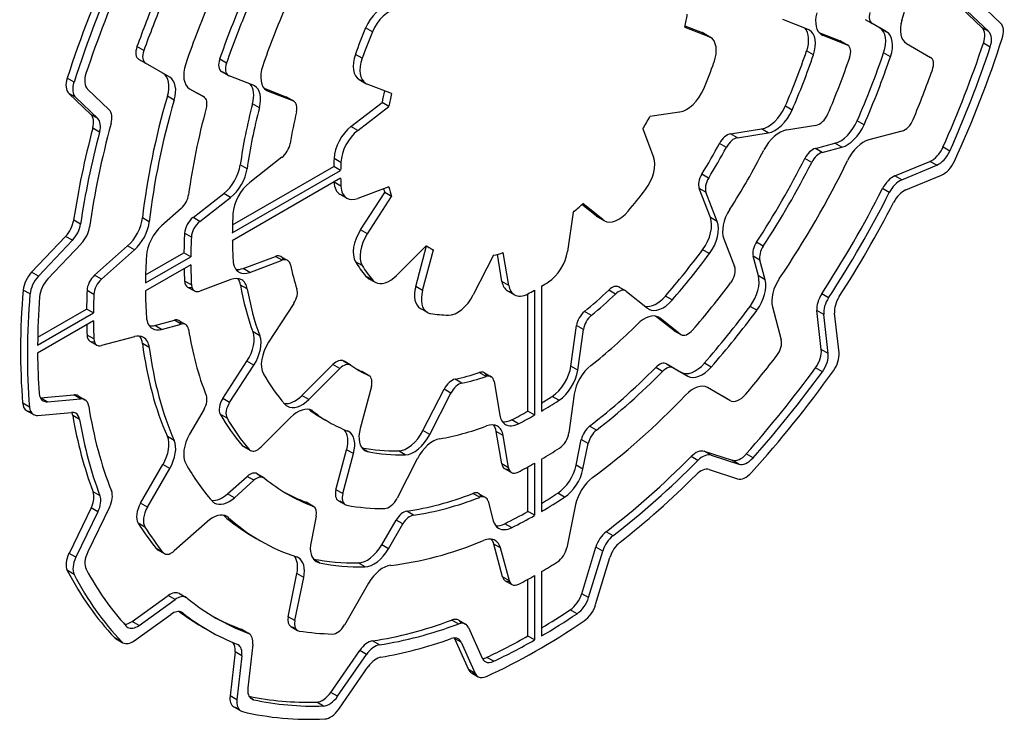
# Model space of a CAD drawing. Extents: x -549 to 3993, y -978 to 2299.
# Drawn here: x 3515 to 3525, y 829 to 836 of the extents above; entities that cross this region are included whole.
import ezdxf

# ---------------------------------------------------------------- set-up
doc = ezdxf.new("R2010")
doc.units = 0
doc.header["$MEASUREMENT"] = 0
doc.layers.add('View001', color=7, linetype='Continuous')

msp = doc.modelspace()

# ---------------------------------------------------------------- linework, layer by layer
at = {"layer": 'View001'}
for p, q in [((3525.227, 835.883), (3525, 836.099)), ((3525.298, 835.842), (3525.071, 836.058)), ((3525.421, 835.928), (3525.191, 836.148)), ((3523.422, 835.864), (3523.159, 835.967)), ((3524.087, 835.925), (3524.016, 835.966)), ((3524.165, 835.88), (3524.016, 835.966)), ((3518.897, 835.839), (3518.826, 835.88)), ((3522.14, 835.89), (3522.391, 835.791)), ((3522.142, 835.902), (3522.321, 835.832)), ((3524.236, 835.839), (3524.087, 835.925)), ((3524.236, 835.839), (3524.165, 835.88)), ((3524.165, 835.88), (3524.236, 835.839)), ((3524.236, 835.839), (3524.165, 835.88)), ((3525.298, 835.842), (3525.227, 835.883)), ((3522.391, 835.791), (3522.321, 835.832)), ((3522.334, 835.826), (3522.405, 835.785)), ((3523.534, 835.833), (3523.755, 835.746)), ((3523.575, 835.804), (3523.549, 835.819)), ((3523.575, 835.804), (3523.826, 835.705)), ((3516.523, 835.645), (3516.452, 835.686)), ((3523.826, 835.705), (3523.755, 835.746)), ((3523.762, 835.743), (3523.832, 835.702)), ((3524.442, 835.72), (3524.692, 835.575)), ((3525.312, 835.682), (3525.242, 835.723)), ((3516.542, 835.513), (3516.471, 835.554)), ((3517.382, 835.515), (3517.311, 835.556)), ((3518.79, 835.565), (3518.72, 835.606)), ((3523.476, 835.601), (3523.406, 835.642)), ((3524.276, 835.581), (3524.205, 835.622)), ((3516.792, 835.368), (3516.542, 835.513)), ((3515.798, 835.318), (3515.727, 835.359)), ((3516.792, 835.368), (3516.792, 835.368)), ((3517.331, 835.427), (3517.402, 835.386)), ((3517.396, 835.39), (3517.338, 835.424)), ((3517.659, 835.285), (3517.409, 835.383)), ((3518.759, 835.344), (3518.829, 835.303)), ((3515.937, 835.246), (3516.163, 835.03)), ((3516.998, 835.249), (3517.077, 835.204)), ((3516.999, 835.249), (3517.148, 835.163)), ((3517.772, 835.254), (3518.005, 835.162)), ((3517.813, 835.225), (3517.786, 835.24)), ((3518.817, 835.312), (3518.772, 835.338)), ((3519.095, 835.198), (3518.843, 835.297)), ((3515.743, 835.201), (3515.973, 834.981)), ((3515.814, 835.16), (3515.743, 835.201)), ((3515.814, 835.16), (3516.044, 834.941)), ((3516.839, 835.13), (3516.768, 835.171)), ((3517.148, 835.163), (3517.077, 835.204)), ((3517.077, 835.204), (3517.148, 835.163)), ((3517.813, 835.225), (3518.076, 835.122)), ((3518.076, 835.122), (3518.005, 835.162)), ((3518.012, 835.159), (3518.082, 835.118)), ((3517.723, 835.052), (3517.652, 835.093)), ((3518.674, 834.855), (3518.997, 835.107)), ((3518.744, 834.814), (3519.068, 835.066)), ((3519.068, 835.066), (3518.997, 835.107)), ((3523.255, 835.027), (3523.185, 835.068)), ((3516.044, 834.941), (3515.973, 834.981)), ((3522.087, 835.007), (3521.779, 834.959)), ((3516.064, 834.799), (3515.993, 834.84)), ((3518.744, 834.814), (3518.674, 834.855)), ((3521.705, 834.831), (3521.817, 834.539)), ((3522.616, 834.781), (3522.936, 834.831)), ((3523.006, 834.79), (3522.936, 834.831)), ((3523.502, 834.868), (3523.197, 834.82)), ((3524.002, 834.875), (3523.931, 834.916)), ((3522.687, 834.74), (3522.616, 834.781)), ((3522.687, 834.74), (3523.006, 834.79)), ((3524.395, 834.809), (3524.053, 834.717)), ((3522.572, 834.64), (3522.501, 834.681)), ((3523.497, 834.628), (3523.7, 834.683)), ((3523.567, 834.587), (3523.497, 834.628)), ((3523.567, 834.587), (3523.771, 834.642)), ((3523.771, 834.642), (3523.7, 834.683)), ((3524.893, 834.601), (3524.822, 834.642)), ((3517.957, 834.537), (3517.624, 834.276)), ((3518.569, 834.484), (3518.499, 834.525)), ((3523.458, 834.484), (3523.387, 834.525)), ((3517.444, 833.835), (3518.496, 834.442)), ((3517.595, 834.417), (3517.525, 834.458)), ((3518.567, 834.401), (3518.496, 834.442)), ((3524.322, 834.343), (3524.686, 834.494)), ((3524.393, 834.302), (3524.757, 834.454)), ((3524.757, 834.454), (3524.686, 834.494)), ((3517.442, 833.752), (3518.567, 834.401)), ((3518.567, 834.32), (3517.442, 833.67)), ((3522.388, 834.321), (3522.318, 834.362)), ((3524.393, 834.302), (3524.322, 834.343)), ((3524.436, 834.197), (3524.806, 834.35)), ((3518.569, 834.237), (3518.499, 834.278)), ((3519.068, 834.231), (3518.744, 834.11)), ((3517.034, 833.911), (3517.353, 834.16)), ((3517.104, 833.87), (3517.423, 834.119)), ((3517.423, 834.119), (3517.353, 834.16)), ((3518.56, 834.153), (3518.631, 834.113)), ((3518.773, 833.782), (3519.025, 834.17)), ((3518.844, 833.741), (3519.095, 834.13)), ((3519.095, 834.13), (3519.025, 834.17)), ((3522.407, 833.91), (3522.289, 834.213)), ((3522.36, 834.173), (3522.289, 834.213)), ((3522.477, 833.869), (3522.36, 834.173)), ((3524.264, 834.17), (3524.193, 834.211)), ((3521.221, 833.927), (3521.072, 834.046)), ((3521.292, 833.886), (3521.081, 834.055)), ((3516.91, 834.004), (3516.707, 833.824)), ((3517.104, 833.87), (3517.034, 833.911)), ((3520.98, 833.965), (3520.923, 833.558)), ((3521.292, 833.886), (3521.221, 833.927)), ((3521.234, 833.919), (3521.305, 833.878)), ((3522.477, 833.869), (3522.407, 833.91)), ((3515.866, 833.843), (3515.795, 833.884)), ((3516.58, 833.866), (3516.509, 833.907)), ((3515.71, 833.715), (3515.357, 833.342)), ((3515.781, 833.674), (3515.71, 833.715)), ((3517.017, 833.706), (3516.946, 833.747)), ((3518.844, 833.741), (3518.773, 833.782)), ((3515.781, 833.674), (3515.428, 833.301)), ((3515.875, 833.64), (3515.527, 833.273)), ((3516.012, 833.311), (3516.354, 833.615)), ((3516.425, 833.574), (3516.354, 833.615)), ((3519.456, 833.618), (3519.147, 833.31)), ((3519.347, 833.195), (3519.459, 833.615)), ((3519.455, 833.617), (3519.492, 833.596)), ((3522.546, 833.69), (3522.658, 833.401)), ((3522.956, 833.614), (3522.885, 833.655)), ((3516.083, 833.27), (3516.425, 833.574)), ((3516.541, 833.231), (3517.011, 833.503)), ((3516.542, 833.314), (3516.94, 833.544)), ((3517.011, 833.503), (3516.94, 833.544)), ((3517.554, 833.382), (3517.889, 833.507)), ((3517.96, 833.467), (3517.889, 833.507)), ((3517.946, 833.506), (3518.017, 833.465)), ((3519.417, 833.154), (3519.53, 833.575)), ((3520.155, 833.519), (3519.944, 833.107)), ((3520.242, 833.247), (3520.195, 833.529)), ((3520.313, 833.206), (3520.256, 833.546)), ((3522.397, 833.536), (3522.326, 833.576)), ((3522.905, 833.305), (3522.85, 833.508)), ((3522.921, 833.467), (3522.85, 833.508)), ((3517.011, 833.421), (3516.541, 833.15)), ((3517.624, 833.341), (3517.96, 833.467)), ((3518.792, 833.412), (3518.721, 833.452)), ((3522.975, 833.264), (3522.921, 833.467)), ((3515.428, 833.301), (3515.357, 833.342)), ((3516.083, 833.27), (3516.012, 833.311)), ((3517.624, 833.341), (3517.554, 833.382)), ((3518.897, 833.262), (3518.826, 833.303)), ((3522.975, 833.264), (3522.905, 833.305)), ((3517.018, 833.21), (3516.947, 833.251)), ((3517.426, 833.267), (3517.105, 833.147)), ((3517.597, 833.169), (3517.527, 833.209)), ((3518.854, 833.279), (3518.925, 833.239)), ((3519.417, 833.154), (3519.347, 833.195)), ((3520.313, 833.206), (3520.242, 833.247)), ((3520.652, 833.197), (3520.652, 831.899)), ((3515.341, 833.117), (3515.27, 833.157)), ((3516.004, 833.112), (3515.933, 833.153)), ((3516.978, 833.189), (3517.049, 833.148)), ((3520.301, 833.15), (3520.372, 833.109)), ((3520.511, 831.899), (3520.511, 833.118)), ((3520.582, 831.858), (3520.582, 833.156)), ((3521.421, 833.116), (3521.35, 833.157)), ((3521.458, 833.189), (3521.529, 833.148)), ((3521.522, 833.152), (3521.464, 833.185)), ((3521.535, 833.144), (3521.754, 832.969)), ((3522.01, 833.054), (3521.939, 833.094)), ((3523.633, 833.078), (3523.563, 833.118)), ((3518.08, 833.019), (3517.818, 832.615)), ((3522.889, 832.947), (3522.818, 832.988)), ((3515.42, 832.584), (3516, 832.919)), ((3515.421, 832.667), (3515.929, 832.96)), ((3516, 832.919), (3515.929, 832.96)), ((3519.396, 832.966), (3519.467, 832.926)), ((3519.439, 832.949), (3519.431, 832.954)), ((3521.17, 832.894), (3521.099, 832.935)), ((3522.023, 832.739), (3521.838, 832.886)), ((3523.051, 832.982), (3523.143, 832.64)), ((3523.558, 832.539), (3523.513, 832.944)), ((3523.583, 832.903), (3523.513, 832.944)), ((3523.629, 832.498), (3523.583, 832.903)), ((3523.742, 832.505), (3523.696, 832.917)), ((3516, 832.837), (3515.42, 832.503)), ((3516.636, 832.79), (3516.84, 832.844)), ((3516.707, 832.749), (3516.636, 832.79)), ((3516.707, 832.749), (3516.91, 832.804)), ((3516.91, 832.804), (3516.84, 832.844)), ((3516.887, 832.84), (3516.958, 832.799)), ((3520.958, 832.367), (3521.017, 832.789)), ((3521.088, 832.748), (3521.017, 832.789)), ((3521.884, 832.865), (3521.858, 832.88)), ((3522.093, 832.698), (3521.884, 832.865)), ((3516.004, 832.649), (3515.933, 832.69)), ((3517.727, 832.683), (3517.657, 832.724)), ((3521.029, 832.326), (3521.088, 832.748)), ((3522.093, 832.698), (3522.023, 832.739)), ((3522.029, 832.735), (3522.099, 832.694)), ((3515.964, 832.627), (3516.035, 832.586)), ((3516.425, 832.673), (3516.083, 832.582)), ((3516.58, 832.56), (3516.509, 832.601)), ((3523.629, 832.498), (3523.558, 832.539)), ((3517.344, 832.031), (3517.593, 832.417)), ((3517.414, 831.99), (3517.664, 832.376)), ((3517.664, 832.376), (3517.593, 832.417)), ((3518.165, 832.062), (3518.487, 832.383)), ((3518.558, 832.342), (3518.487, 832.383)), ((3518.598, 832.419), (3518.669, 832.378)), ((3518.665, 832.38), (3518.602, 832.417)), ((3521.951, 832.39), (3522.1, 832.304)), ((3522.022, 832.349), (3521.951, 832.39)), ((3522.022, 832.349), (3521.951, 832.39)), ((3522.414, 832.357), (3522.344, 832.398)), ((3518.236, 832.022), (3518.558, 832.342)), ((3518.857, 832.271), (3518.786, 832.312)), ((3518.79, 832.309), (3518.861, 832.269)), ((3520.077, 832.26), (3520.006, 832.3)), ((3520.06, 832.298), (3520.13, 832.257)), ((3521.029, 832.326), (3520.958, 832.367)), ((3521.91, 832.312), (3521.839, 832.353)), ((3522.022, 832.349), (3522.171, 832.263)), ((3522.171, 832.263), (3522.1, 832.304)), ((3523.569, 832.309), (3523.498, 832.35)), ((3519.825, 832.19), (3519.755, 832.231)), ((3520.16, 832.209), (3520.219, 831.857)), ((3515.451, 832.038), (3515.796, 832.068)), ((3515.867, 832.027), (3515.796, 832.068)), ((3518.886, 832.154), (3518.769, 831.718)), ((3519.421, 831.697), (3519.642, 832.128)), ((3519.492, 831.656), (3519.712, 832.087)), ((3519.712, 832.087), (3519.642, 832.128)), ((3520.993, 832.076), (3520.937, 831.673)), ((3522.609, 832.01), (3522.377, 832.144)), ((3522.539, 832.051), (3522.377, 832.144)), ((3515.336, 831.941), (3515.265, 831.982)), ((3515.521, 831.997), (3515.451, 832.038)), ((3515.521, 831.997), (3515.867, 832.027)), ((3515.841, 832.059), (3515.911, 832.018)), ((3517.414, 831.99), (3517.344, 832.031)), ((3518.236, 832.022), (3518.165, 832.062)), ((3520.834, 832.012), (3520.763, 832.053)), ((3522.609, 832.01), (3522.539, 832.051)), ((3522.609, 832.01), (3522.539, 832.051)), ((3515.306, 831.905), (3515.376, 831.864)), ((3515.421, 831.855), (3515.772, 831.886)), ((3517.148, 831.919), (3516.999, 831.661)), ((3517.388, 831.827), (3517.317, 831.867)), ((3518.281, 831.897), (3518.258, 831.911)), ((3520.582, 831.858), (3520.511, 831.899)), ((3515.856, 831.813), (3515.785, 831.854)), ((3518.047, 831.833), (3517.741, 831.527)), ((3518.376, 831.826), (3518.447, 831.786)), ((3520.414, 831.768), (3520.343, 831.809)), ((3519.492, 831.656), (3519.421, 831.697)), ((3520.239, 831.352), (3520.183, 831.687)), ((3520.254, 831.646), (3520.183, 831.687)), ((3521.222, 831.702), (3521.151, 831.743)), ((3516.839, 831.595), (3516.768, 831.636)), ((3520.31, 831.311), (3520.254, 831.646)), ((3521.012, 831.338), (3521.066, 831.605)), ((3521.137, 831.564), (3521.066, 831.605)), ((3521.083, 831.297), (3521.137, 831.564)), ((3517.616, 831.502), (3517.545, 831.543)), ((3517.559, 831.532), (3517.629, 831.491)), ((3518.518, 831.083), (3518.629, 831.499)), ((3518.589, 831.042), (3518.7, 831.459)), ((3518.7, 831.459), (3518.629, 831.499)), ((3518.851, 831.478), (3518.792, 831.512)), ((3519.237, 831.446), (3519.166, 831.487)), ((3522.343, 831.482), (3522.632, 831.389)), ((3522.413, 831.442), (3522.343, 831.482)), ((3522.85, 831.414), (3522.779, 831.455)), ((3519.363, 831.405), (3519.153, 830.994)), ((3520.31, 831.311), (3520.239, 831.352)), ((3520.582, 830.817), (3520.582, 831.36)), ((3520.652, 831.401), (3520.652, 830.858)), ((3522.277, 831.387), (3522.206, 831.428)), ((3522.413, 831.442), (3522.702, 831.348)), ((3522.702, 831.348), (3522.632, 831.389)), ((3516.489, 830.942), (3516.722, 831.344)), ((3516.56, 830.901), (3516.792, 831.303)), ((3516.792, 831.303), (3516.722, 831.344)), ((3520.269, 831.303), (3520.34, 831.262)), ((3520.511, 830.858), (3520.511, 831.321)), ((3521.083, 831.297), (3521.012, 831.338)), ((3522.394, 831.292), (3522.688, 831.197)), ((3517.393, 831.041), (3517.596, 831.221)), ((3517.463, 831), (3517.667, 831.181)), ((3517.667, 831.181), (3517.596, 831.221)), ((3517.699, 831.249), (3517.769, 831.208)), ((3517.762, 831.212), (3517.705, 831.244)), ((3516.068, 831.021), (3515.997, 831.062)), ((3518.589, 831.042), (3518.518, 831.083)), ((3520.892, 831.006), (3520.821, 831.047)), ((3517.463, 831), (3517.393, 831.041)), ((3518.278, 830.913), (3518.208, 830.954)), ((3518.215, 830.951), (3518.286, 830.91)), ((3518.543, 830.969), (3518.614, 830.928)), ((3518.6, 830.939), (3518.56, 830.963)), ((3520.012, 831.004), (3519.941, 831.044)), ((3519.999, 831.043), (3520.07, 831.003)), ((3520.097, 830.964), (3520.152, 830.76)), ((3515.976, 830.894), (3515.746, 830.422)), ((3516.046, 830.853), (3515.817, 830.381)), ((3516.166, 830.9), (3515.94, 830.436)), ((3516.046, 830.853), (3515.976, 830.894)), ((3516.56, 830.901), (3516.489, 830.942)), ((3519.325, 830.82), (3519.254, 830.86)), ((3520.582, 830.817), (3520.511, 830.858)), ((3521.007, 830.928), (3520.915, 830.48)), ((3517.181, 830.75), (3516.839, 830.447)), ((3517.404, 830.793), (3517.367, 830.814)), ((3518.313, 830.807), (3518.259, 830.541)), ((3518.993, 830.51), (3519.142, 830.767)), ((3519.212, 830.727), (3519.142, 830.767)), ((3516.535, 830.695), (3516.464, 830.736)), ((3519.063, 830.469), (3519.212, 830.727)), ((3520.342, 830.689), (3520.272, 830.73)), ((3521.395, 830.605), (3521.324, 830.646)), ((3517.664, 830.592), (3517.735, 830.551)), ((3516.722, 830.432), (3516.652, 830.473)), ((3516.666, 830.46), (3516.737, 830.419)), ((3519.063, 830.469), (3518.993, 830.51)), ((3520.248, 830.177), (3520.157, 830.519)), ((3520.227, 830.478), (3520.157, 830.519)), ((3520.319, 830.136), (3520.227, 830.478)), ((3521.07, 830.003), (3521.217, 830.487)), ((3521.141, 829.963), (3521.288, 830.446)), ((3521.288, 830.446), (3521.217, 830.487)), ((3515.817, 830.381), (3515.746, 830.422)), ((3518.346, 830.324), (3518.288, 830.357)), ((3521.214, 829.889), (3521.363, 830.38)), ((3515.8, 830.202), (3515.729, 830.243)), ((3518.82, 830.282), (3518.749, 830.322)), ((3520.652, 830.233), (3520.652, 829.563)), ((3518.021, 829.764), (3518.113, 830.213)), ((3518.092, 829.724), (3518.183, 830.172)), ((3518.183, 830.172), (3518.113, 830.213)), ((3520.319, 830.136), (3520.248, 830.177)), ((3520.276, 830.138), (3520.346, 830.097)), ((3520.511, 829.563), (3520.511, 830.153)), ((3520.582, 829.523), (3520.582, 830.192)), ((3518.857, 830.111), (3518.607, 829.677)), ((3516.402, 829.714), (3516.776, 829.983)), ((3516.473, 829.674), (3516.847, 829.942)), ((3516.847, 829.942), (3516.776, 829.983)), ((3516.893, 830.004), (3516.964, 829.963)), ((3516.954, 829.968), (3516.902, 829.998)), ((3521.141, 829.963), (3521.07, 830.003)), ((3521.022, 829.795), (3520.951, 829.836)), ((3516.423, 829.514), (3516.802, 829.787)), ((3516.928, 829.803), (3516.911, 829.812)), ((3518.092, 829.724), (3518.021, 829.764)), ((3519.789, 829.688), (3519.718, 829.729)), ((3519.793, 829.727), (3519.864, 829.686)), ((3516.473, 829.674), (3516.402, 829.714)), ((3517.126, 829.661), (3517.197, 829.62)), ((3517.604, 829.593), (3517.533, 829.634)), ((3517.543, 829.63), (3517.614, 829.589)), ((3518.048, 829.662), (3518.119, 829.621)), ((3518.105, 829.634), (3518.066, 829.656)), ((3519.895, 829.651), (3520.038, 829.333)), ((3516.29, 829.505), (3516.22, 829.546)), ((3516.235, 829.534), (3516.306, 829.493)), ((3518.97, 829.472), (3518.899, 829.513)), ((3519.748, 829.539), (3519.894, 829.216)), ((3519.819, 829.498), (3519.748, 829.539)), ((3520.582, 829.523), (3520.511, 829.563)), ((3517.654, 829.474), (3517.603, 829.024)), ((3518.464, 828.978), (3518.765, 829.413)), ((3518.835, 829.372), (3518.765, 829.413)), ((3519.819, 829.498), (3519.965, 829.175)), ((3517.47, 829.399), (3517.418, 828.941)), ((3517.541, 829.358), (3517.47, 829.399)), ((3517.541, 829.358), (3517.489, 828.901)), ((3518.535, 828.937), (3518.835, 829.372)), ((3520.157, 829.301), (3520.086, 829.341)), ((3518.548, 828.802), (3518.853, 829.245)), ((3519.965, 829.175), (3519.894, 829.216)), ((3519.925, 829.181), (3519.996, 829.14)), ((3517.489, 828.901), (3517.418, 828.941)), ((3517.663, 828.901), (3517.627, 828.922)), ((3518.535, 828.937), (3518.464, 828.978)), ((3517.458, 828.826), (3517.529, 828.786)), ((3517.514, 828.798), (3517.476, 828.819)), ((3518.389, 828.836), (3518.318, 828.877))]:
    msp.add_line(p, q, dxfattribs=at)
for centre, major_axis, start_param, end_param in [((3520.617, 835.544), (-2.883, -4.993), 1.97132, 2.21705), ((3520.546, 835.585), (-3.75, -6.495), 4.88039, 5.06718), ((3520.617, 835.544), (-3.75, -6.495), 4.88039, 5.06718), ((3520.617, 835.544), (-3.675, -6.365), 4.89311, 5.0547), ((3520.546, 835.585), (-3.265, -5.655), 4.93079, 5.0172), ((3520.617, 835.544), (-3.265, -5.655), 4.93079, 5.0172), ((3520.617, 835.544), (-2.883, -4.993), 4.90672, 5.0412), ((3520.546, 835.585), (-2.55, -4.417), 4.91428, 5.04037), ((3520.617, 835.544), (-2.55, -4.417), 4.91428, 5.04037), ((3520.617, 835.544), (-2.245, -3.888), 4.90776, 5.04804), ((3519.004, 835.849), (-0.15, -0.26), 3.57792, 4.92245), ((3519.075, 835.809), (-0.15, -0.26), 3.57792, 4.92245), ((3520.617, 835.544), (-1.125, -1.949), 2.06175, 2.12726), ((3523.711, 836.07), (-0.15, -0.26), 5.15862, 6.283185), ((3524.162, 836.055), (-0.075, -0.13), 5.13884, 6.28318), ((3524.592, 835.98), (-0.15, -0.26), 5.11292, 6.28318), ((3520.546, 835.585), (-1.45, -2.511), 4.92244, 5.02614), ((3523.215, 835.638), (-0.15, -0.26), 1.90644, 2.94122), ((3523.285, 835.597), (-0.15, -0.26), 3.14159, 3.22886), ((3523.285, 835.597), (-0.15, -0.26), 1.90644, 3.14159), ((3524.015, 835.62), (-0.15, -0.26), 1.89962, 3.14159), ((3525.114, 835.719), (-0.1, -0.173), 1.91312, 3.00197), ((3525.308, 835.764), (-0.1, -0.173), 1.9256, 3.00196), ((3520.617, 835.544), (-1.45, -2.511), 4.92244, 5.02614), ((3522.184, 835.566), (-0.15, -0.26), 3.14159, 3.22886), ((3522.184, 835.566), (-0.15, -0.26), 3.05433, 3.14159), ((3522.255, 835.525), (-0.15, -0.26), 3.14159, 3.22886), ((3522.255, 835.525), (-0.15, -0.26), 1.88456, 3.14159), ((3523.711, 836.07), (-0.15, -0.26), 0, 0.087272), ((3524.086, 835.579), (-0.15, -0.26), 1.89962, 3.14159), ((3524.086, 835.579), (-0.15, -0.26), 3.14159, 3.14159), ((3520.617, 835.544), (-3.75, -6.495), 1.7388, 1.92559), ((3525.185, 835.678), (-0.1, -0.173), 1.91312, 3.00197), ((3516.546, 835.684), (-0.075, -0.13), 5.01719, 6.28319), ((3523.687, 835.613), (-0.075, -0.13), 3.14159, 3.22886), ((3523.687, 835.613), (-0.075, -0.13), 3.05433, 3.14159), ((3523.757, 835.572), (-0.075, -0.13), 3.14159, 3.22886), ((3523.757, 835.572), (-0.075, -0.13), 1.89873, 3.14159), ((3520.546, 835.585), (-3.675, -6.365), 1.75152, 1.91311), ((3520.617, 835.544), (-3.675, -6.365), 1.75152, 1.91311), ((3516.617, 835.643), (-0.075, -0.13), 5.01719, 6.28319), ((3517.406, 835.557), (-0.075, -0.13), 5.04037, 6.28319), ((3518.909, 835.604), (-0.15, -0.26), 5.02614, 6.283185), ((3518.979, 835.563), (-0.15, -0.26), 5.02614, 6.283185), ((3520.546, 835.585), (-2.245, -3.888), 1.76617, 1.90645), ((3520.617, 835.544), (-2.245, -3.888), 1.76617, 1.90645), ((3520.617, 835.544), (-2.55, -4.417), 1.77269, 1.89878), ((3520.546, 835.585), (-2.883, -4.993), 1.76513, 1.89961), ((3520.617, 835.544), (-2.883, -4.993), 1.76513, 1.89961), ((3524.617, 835.445), (-0.075, -0.13), 1.87563, 3.14159), ((3517.149, 835.509), (-0.15, -0.26), 5.04119, 6.283185), ((3517.477, 835.516), (-0.075, -0.13), 5.04037, 6.28319), ((3517.949, 835.491), (-0.15, -0.26), 5.04804, 6.28319), ((3520.617, 835.544), (-1.45, -2.511), 1.78085, 1.88455), ((3520.617, 835.544), (-3.265, -5.655), 1.7892, 1.87561), ((3515.856, 835.365), (-0.1, -0.173), 5.06718, 6.14355), ((3516.05, 835.41), (-0.1, -0.173), 5.0547, 6.14356), ((3516.572, 835.149), (-0.15, -0.26), 1.97133, 3.13942), ((3516.642, 835.108), (-0.15, -0.26), 1.97133, 3.14159), ((3516.642, 835.108), (-0.15, -0.26), 3.14159, 3.1416), ((3517.406, 835.557), (-0.075, -0.13), 0, 0.08726), ((3517.477, 835.516), (-0.075, -0.13), 0, 0.08726), ((3518.909, 835.604), (-0.15, -0.26), 0, 0.087264), ((3515.926, 835.324), (-0.1, -0.173), 5.06718, 6.14355), ((3517.149, 835.509), (-0.15, -0.26), -0.000001, 0), ((3517.452, 835.059), (-0.15, -0.26), 2.01705, 2.94122), ((3517.523, 835.018), (-0.15, -0.26), 3.14159, 3.22886), ((3517.523, 835.018), (-0.15, -0.26), 2.01705, 3.14159), ((3518.979, 835.563), (-0.15, -0.26), 0, 0.087264), ((3522.16, 835.28), (-0.15, -0.26), 0.436337, 1.78085), ((3520.546, 835.585), (-2.883, -4.993), 5.11291, 5.35864), ((3517.002, 835.074), (-0.075, -0.13), 3.14, 3.14159), ((3517.073, 835.033), (-0.075, -0.13), 1.99724, 3.14159), ((3517.949, 835.491), (-0.15, -0.26), 0, 0.087263), ((3517.937, 835.029), (-0.075, -0.13), 3.14159, 3.22886), ((3517.937, 835.029), (-0.075, -0.13), 3.05432, 3.14159), ((3520.546, 835.585), (-1.125, -1.949), 5.20931, 5.26885), ((3520.617, 835.544), (-1.125, -1.949), 5.20334, 5.26885), ((3520.617, 835.544), (-2.883, -4.993), 5.11291, 5.35864), ((3520.617, 835.544), (-2.602, -4.507), 5.13886, 5.33263), ((3520.546, 835.585), (-2.17, -3.759), 5.15862, 5.32254), ((3520.617, 835.544), (-2.17, -3.759), 5.15862, 5.32254), ((3518.007, 834.988), (-0.075, -0.13), 3.14159, 3.22886), ((3518.007, 834.988), (-0.075, -0.13), 2.05054, 3.14159), ((3523.008, 835.103), (-0.15, -0.26), 0.436327, 1.76616), ((3515.86, 834.818), (-0.1, -0.173), 2.0122, 3.00197), ((3515.931, 834.777), (-0.1, -0.173), 2.0122, 3.00197), ((3516.05, 834.867), (-0.1, -0.173), 2.00043, 3.00196), ((3520.617, 835.544), (-1.86, -3.222), 5.1921, 5.29103), ((3520.617, 835.544), (-1.125, -1.949), 1.5379, 1.60369), ((3523.079, 835.062), (-0.15, -0.26), 0.436327, 1.76616), ((3523.538, 835.004), (-0.075, -0.13), 0.436331, 1.77273), ((3520.546, 835.585), (-3.42, -5.924), 5.15376, 5.31004), ((3520.617, 835.544), (-3.345, -5.794), 5.14206, 5.32175), ((3518.71, 834.635), (-0.15, -0.26), 4.10152, 5.44601), ((3523.755, 834.951), (-0.15, -0.26), 0.523606, 1.76514), ((3523.826, 834.91), (-0.15, -0.26), 0.523606, 1.76514), ((3524.423, 834.943), (-0.075, -0.13), 0.523604, 1.78923), ((3520.617, 835.544), (-3.42, -5.924), 5.15376, 5.31004), ((3518.781, 834.594), (-0.15, -0.26), 4.10152, 5.44601), ((3522.58, 834.645), (-0.075, -0.13), 3.57792, 4.76472), ((3522.651, 834.604), (-0.075, -0.13), 3.57792, 4.76472), ((3523.124, 834.548), (-0.15, -0.26), 3.57792, 4.79669), ((3517.939, 834.646), (-0.075, -0.13), 0.959924, 2.14941), ((3520.546, 835.585), (-1.86, -3.222), 1.52419, 1.62311), ((3520.617, 835.544), (-1.86, -3.222), 1.52419, 1.62311), ((3523.469, 834.494), (-0.075, -0.13), 3.6652, 4.80902), ((3523.998, 834.449), (-0.15, -0.26), 3.66519, 4.83503), ((3524.706, 834.667), (-0.1, -0.173), 0.645772, 1.75151), ((3520.546, 835.585), (-1.45, -2.511), 5.44602, 5.48054), ((3521.617, 834.341), (-0.15, -0.26), 1.36072, 2.70526), ((3520.617, 835.544), (-2.17, -3.759), 1.49119, 1.6551), ((3520.546, 835.585), (-2.602, -4.507), 1.47415, 1.66744), ((3523.54, 834.453), (-0.075, -0.13), 3.6652, 4.80902), ((3524.776, 834.627), (-0.1, -0.173), 0.645772, 1.75151), ((3517.316, 834.38), (-0.15, -0.26), 0.959923, 2.18094), ((3520.617, 835.544), (-1.45, -2.511), 5.44602, 5.48054), ((3520.617, 835.544), (-2.602, -4.507), 1.47415, 1.66744), ((3520.617, 835.544), (-2.883, -4.993), 1.44814, 1.69345), ((3524.826, 834.524), (-0.1, -0.173), 0.645772, 1.73881), ((3517.386, 834.339), (-0.15, -0.26), 0.959923, 2.18094), ((3520.617, 835.544), (-1.45, -2.511), 5.51503, 5.55044), ((3522.389, 834.313), (-0.075, -0.13), 4.66578, 5.84685), ((3522.46, 834.272), (-0.075, -0.13), 4.66578, 5.84685), ((3524.302, 834.17), (-0.1, -0.173), 3.78736, 4.80727), ((3517.66, 834.056), (-0.15, -0.26), 4.10152, 5.43377), ((3520.546, 835.585), (-1.45, -2.511), 5.54953, 5.55044), ((3518.71, 834.413), (-0.15, -0.26), 5.55044, 6.283185), ((3518.781, 834.372), (-0.15, -0.26), 5.55044, 6.283185), ((3520.617, 835.544), (-1.125, -1.949), 5.7278, 5.79378), ((3524.373, 834.129), (-0.1, -0.173), 3.78736, 4.80727), ((3516.883, 834.107), (-0.075, -0.13), 1.04719, 2.19106), ((3518.71, 834.413), (-0.15, -0.26), 0, 0.237941), ((3518.781, 834.372), (-0.15, -0.26), 0, 0.610869), ((3520.546, 835.585), (-1.125, -1.949), 5.76736, 5.79378), ((3520.617, 835.544), (-1.45, -2.511), 1.25832, 1.36074), ((3520.546, 835.585), (-3.345, -5.794), 1.4768, 1.66568), ((3520.617, 835.544), (-3.345, -5.794), 1.4768, 1.66568), ((3524.417, 834.024), (-0.1, -0.173), 3.78737, 4.7953), ((3520.617, 835.544), (-1.125, -1.949), 1.01541, 1.08139), ((3520.617, 835.544), (-3.42, -5.924), 1.48851, 1.65372), ((3517.052, 833.801), (-0.075, -0.13), 4.10151, 5.43992), ((3520.617, 835.544), (-2.245, -3.888), 5.43376, 5.48665), ((3521.384, 834.178), (-0.15, -0.26), 6.19591, 6.283185), ((3521.384, 834.178), (-0.15, -0.26), 0, 0.087272), ((3521.455, 834.138), (-0.15, -0.26), 0, 1.25832), ((3522.207, 833.711), (-0.15, -0.26), 1.38043, 2.70526), ((3522.745, 833.889), (-0.15, -0.26), 4.63278, 5.84685), ((3515.656, 833.834), (-0.1, -0.173), 1.1781, 2.16844), ((3515.727, 833.793), (-0.1, -0.173), 1.1781, 2.16844), ((3515.82, 833.76), (-0.1, -0.173), 1.17809, 2.18016), ((3516.299, 833.82), (-0.15, -0.26), 1.0472, 2.21707), ((3516.37, 833.779), (-0.15, -0.26), 1.0472, 2.21707), ((3516.762, 833.619), (-0.15, -0.26), 4.18878, 5.43033), ((3517.123, 833.76), (-0.075, -0.13), 4.10151, 5.43992), ((3521.455, 834.138), (-0.15, -0.26), 6.19591, 6.283185), ((3522.278, 833.67), (-0.15, -0.26), 1.38043, 2.70526), ((3520.546, 835.585), (-2.55, -4.417), 5.43991, 5.48798), ((3520.617, 835.544), (-2.55, -4.417), 5.43991, 5.48798), ((3518.91, 833.673), (-0.15, -0.26), 4.62512, 5.97072), ((3518.98, 833.632), (-0.15, -0.26), 4.62512, 5.97072), ((3520.617, 835.544), (-2.245, -3.888), 5.50892, 5.56619), ((3520.546, 835.585), (-1.125, -1.949), 0.029926, 0.031432), ((3520.617, 835.544), (-1.125, -1.949), 6.25029, 6.28319), ((3522.953, 833.599), (-0.075, -0.13), 4.61573, 5.75959), ((3523.023, 833.558), (-0.075, -0.13), 4.61573, 5.75959), ((3520.617, 835.544), (-2.883, -4.993), 5.43032, 5.48911), ((3517.871, 833.376), (-0.075, -0.13), 3.14159, 3.75245), ((3517.871, 833.376), (-0.075, -0.13), 2.65071, 3.14159), ((3520.617, 835.544), (-1.125, -1.949), 0, 0.032894), ((3520.617, 835.544), (-1.125, -1.949), 0.490956, 0.556462), ((3520.714, 833.48), (-0.15, -0.26), 0.838038, 2.18166), ((3520.546, 835.585), (-2.245, -3.888), 1.23951, 1.38045), ((3520.617, 835.544), (-2.245, -3.888), 1.23951, 1.38045), ((3520.617, 835.544), (-2.55, -4.417), 5.50759, 5.55936), ((3517.661, 833.604), (-0.15, -0.26), 5.5662, 6.28319), ((3517.942, 833.335), (-0.075, -0.13), 3.14159, 3.75245), ((3517.942, 833.335), (-0.075, -0.13), 2.56794, 3.14159), ((3520.617, 835.544), (-1.86, -3.222), 5.70951, 5.80844), ((3520.546, 835.585), (-1.45, -2.511), 5.9707, 6.07313), ((3520.617, 835.544), (-1.45, -2.511), 5.9707, 6.07313), ((3522.558, 833.301), (-0.075, -0.13), 1.37318, 2.70526), ((3515.411, 833.222), (-0.1, -0.173), 4.31969, 5.39657), ((3515.482, 833.181), (-0.1, -0.173), 4.31969, 5.39657), ((3516.039, 833.209), (-0.075, -0.13), 4.18878, 5.45438), ((3520.546, 835.585), (-2.55, -4.417), 5.5272, 5.55936), ((3517.591, 833.645), (-0.15, -0.26), 0.237941, 0.610862), ((3517.661, 833.604), (-0.15, -0.26), 0, 0.610862), ((3519.004, 833.539), (-0.15, -0.26), 6.07314, 6.283185), ((3519.075, 833.498), (-0.15, -0.26), 0, 1.13446), ((3522.7, 833.123), (-0.15, -0.26), 1.37647, 2.618), ((3515.581, 833.154), (-0.1, -0.173), 4.31969, 5.40907), ((3516.11, 833.168), (-0.075, -0.13), 4.18878, 5.45438), ((3517.053, 833.319), (-0.075, -0.13), 5.55934, 6.283185), ((3517.124, 833.278), (-0.075, -0.13), 5.55934, 6.283185), ((3517.389, 833.004), (-0.15, -0.26), 3.14159, 3.75246), ((3517.318, 833.045), (-0.15, -0.26), 2.53556, 2.90365), ((3520.546, 835.585), (-2.17, -3.759), 5.67713, 5.84103), ((3517.389, 833.004), (-0.15, -0.26), 2.53556, 3.14159), ((3519.004, 833.539), (-0.15, -0.26), 0, 0.210047), ((3519.075, 833.498), (-0.15, -0.26), 6.07314, 6.283185), ((3519.546, 833.226), (-0.15, -0.26), 5.14872, 6.283185), ((3520.451, 833.41), (-0.15, -0.26), 5.67232, 6.28319), ((3520.522, 833.369), (-0.15, -0.26), 5.67232, 6.28319), ((3520.617, 835.544), (-1.45, -2.511), 0.80264, 0.838046), ((3521.383, 833.059), (-0.075, -0.13), 3.14159, 4.23763), ((3520.617, 835.544), (-2.55, -4.417), 1.2465, 1.37316), ((3522.77, 833.082), (-0.15, -0.26), 1.37647, 2.618), ((3523.256, 833.164), (-0.15, -0.26), 4.58973, 5.75958), ((3520.546, 835.585), (-3.75, -6.495), 5.39657, 5.58828), ((3520.617, 835.544), (-3.75, -6.495), 5.39657, 5.58828), ((3520.546, 835.585), (-3.265, -5.655), 5.45439, 5.49013), ((3520.617, 835.544), (-3.265, -5.655), 5.45439, 5.49013), ((3520.617, 835.544), (-2.883, -4.993), 5.50646, 5.56525), ((3517.053, 833.319), (-0.075, -0.13), 0, 0.490883), ((3517.124, 833.278), (-0.075, -0.13), 0, 0.610859), ((3520.617, 835.544), (-2.17, -3.759), 5.67713, 5.84103), ((3518.012, 833.074), (-0.075, -0.13), 1.48353, 2.66686), ((3519.617, 833.185), (-0.15, -0.26), 5.14872, 6.283185), ((3519.782, 833.171), (-0.15, -0.26), 0.313769, 1.65806), ((3520.451, 833.41), (-0.15, -0.26), 0, 0.237941), ((3520.522, 833.369), (-0.15, -0.26), 0, 0.733635), ((3520.617, 835.544), (-1.45, -2.511), 0.73363, 0.768155), ((3520.546, 835.585), (-1.86, -3.222), 0.997122, 1.09605), ((3520.617, 835.544), (-1.86, -3.222), 0.997122, 1.09605), ((3521.454, 833.018), (-0.075, -0.13), 3.14159, 4.23763), ((3521.383, 833.059), (-0.075, -0.13), 3.05432, 3.14159), ((3521.454, 833.018), (-0.075, -0.13), 3.05432, 3.14159), ((3521.846, 833.261), (-0.15, -0.26), 0.20038, 1.23953), ((3523.653, 833.045), (-0.1, -0.173), 4.61839, 5.61996), ((3523.836, 833.018), (-0.1, -0.173), 4.6301, 5.61996), ((3520.617, 835.544), (-3.675, -6.365), 5.40906, 5.49098), ((3521.917, 833.22), (-0.15, -0.26), 0, 1.23953), ((3520.546, 835.585), (-2.883, -4.993), 1.24198, 1.37646), ((3523.724, 833.004), (-0.1, -0.173), 4.61839, 5.61996), ((3519.546, 833.226), (-0.15, -0.26), 0, 0.210058), ((3519.617, 833.185), (-0.15, -0.26), 0, 0.210058), ((3520.617, 835.544), (-1.45, -2.511), 0.210055, 0.31375), ((3521.121, 832.828), (-0.075, -0.13), 4.13871, 5.32325), ((3521.192, 832.787), (-0.075, -0.13), 4.13871, 5.32325), ((3521.721, 832.614), (-0.15, -0.26), 3.14159, 4.27024), ((3521.917, 833.22), (-0.15, -0.26), 6.19592, 6.28319), ((3520.617, 835.544), (-2.883, -4.993), 1.24198, 1.37646), ((3520.546, 835.585), (-3.265, -5.655), 5.52076, 5.54119), ((3520.617, 835.544), (-3.265, -5.655), 5.50544, 5.54119), ((3516.762, 833.017), (-0.15, -0.26), 5.56525, 6.283185), ((3516.691, 833.058), (-0.15, -0.26), 0.237941, 0.523586), ((3516.812, 832.71), (-0.075, -0.13), 3.14159, 3.66519), ((3516.812, 832.71), (-0.075, -0.13), 2.65071, 3.14159), ((3516.883, 832.669), (-0.075, -0.13), 3.14159, 3.66519), ((3516.883, 832.669), (-0.075, -0.13), 2.52136, 3.14159), ((3520.617, 835.544), (-2.17, -3.759), 0.964739, 1.12865), ((3521.721, 832.614), (-0.15, -0.26), 3.05433, 3.14159), ((3516.039, 832.757), (-0.075, -0.13), 5.54117, 6.283185), ((3516.37, 832.405), (-0.15, -0.26), 3.14159, 3.66519), ((3516.762, 833.017), (-0.15, -0.26), 0, 0.523586), ((3520.617, 835.544), (-2.602, -4.507), 5.66294, 5.85671), ((3517.457, 832.526), (-0.15, -0.26), 1.48354, 2.69944), ((3517.528, 832.485), (-0.15, -0.26), 1.48354, 2.69944), ((3522.104, 832.865), (-0.075, -0.13), 6.19592, 6.28319), ((3522.104, 832.865), (-0.075, -0.13), 0, 0.087267), ((3522.174, 832.824), (-0.075, -0.13), 6.19592, 6.28319), ((3522.174, 832.824), (-0.075, -0.13), 0, 1.24647), ((3516.039, 832.757), (-0.075, -0.13), 0, 0.490883), ((3516.11, 832.716), (-0.075, -0.13), 5.54117, 6.283185), ((3516.11, 832.716), (-0.075, -0.13), 0, 0.523595), ((3516.299, 832.446), (-0.15, -0.26), 2.49536, 2.90365), ((3520.546, 835.585), (-2.883, -4.993), 5.63693, 5.88266), ((3516.37, 832.405), (-0.15, -0.26), 2.49536, 3.14159), ((3517.955, 832.506), (-0.15, -0.26), 4.62512, 5.95191), ((3523.04, 832.549), (-0.075, -0.13), 1.35243, 2.61799), ((3520.617, 835.544), (-3.675, -6.365), 5.50459, 5.57576), ((3520.617, 835.544), (-2.883, -4.993), 5.63693, 5.88266), ((3520.617, 835.544), (-3.265, -5.655), 1.27177, 1.3524), ((3523.418, 832.438), (-0.1, -0.173), 1.38942, 2.47837), ((3523.489, 832.397), (-0.1, -0.173), 1.38942, 2.47837), ((3523.602, 832.404), (-0.1, -0.173), 1.40194, 2.47837), ((3518.523, 832.289), (-0.075, -0.13), 3.14159, 4.27606), ((3518.594, 832.248), (-0.075, -0.13), 3.14159, 4.27606), ((3518.523, 832.289), (-0.075, -0.13), 3.095, 3.14159), ((3518.594, 832.248), (-0.075, -0.13), 3.095, 3.14159), ((3520.617, 835.544), (-1.86, -3.222), 6.23658, 6.283185), ((3521.876, 832.26), (-0.075, -0.13), 3.1416, 4.28593), ((3522.25, 832.563), (-0.15, -0.26), 6.28318, 7.525175), ((3520.617, 835.544), (-2.245, -3.888), 5.9519, 6.09284), ((3520.546, 835.585), (-1.86, -3.222), 0.019009, 0.052318), ((3520.617, 835.544), (-1.86, -3.222), 0, 0.052318), ((3518.715, 832.18), (-0.075, -0.13), 3.14159, 3.19391), ((3518.715, 832.18), (-0.075, -0.13), 3.08928, 3.14159), ((3520.546, 835.585), (-1.86, -3.222), 0.479706, 0.578638), ((3519.985, 832.168), (-0.075, -0.13), 3.14159, 3.72023), ((3519.985, 832.168), (-0.075, -0.13), 2.65071, 3.14159), ((3520.749, 832.289), (-0.15, -0.26), 0.853802, 2.18166), ((3520.82, 832.248), (-0.15, -0.26), 0.853802, 2.18166), ((3521.202, 832.154), (-0.15, -0.26), 4.10633, 5.32325), ((3520.546, 835.585), (-2.602, -4.507), 0.95055, 1.14432), ((3520.617, 835.544), (-2.602, -4.507), 0.95055, 1.14432), ((3521.947, 832.219), (-0.075, -0.13), 3.1416, 4.28593), ((3522.321, 832.523), (-0.15, -0.26), 6.28318, 7.525175), ((3520.546, 835.585), (-3.675, -6.365), 1.22952, 1.38945), ((3520.617, 835.544), (-3.75, -6.495), 1.21677, 1.40193), ((3520.617, 835.544), (-3.675, -6.365), 1.22952, 1.38945), ((3518.786, 832.139), (-0.075, -0.13), 3.14159, 3.19391), ((3518.786, 832.139), (-0.075, -0.13), 2.00713, 3.14159), ((3519.723, 832.096), (-0.075, -0.13), 3.62131, 4.79966), ((3519.794, 832.055), (-0.075, -0.13), 3.62131, 4.79966), ((3520.617, 835.544), (-1.86, -3.222), 0.479706, 0.578638), ((3520.055, 832.127), (-0.075, -0.13), 3.14159, 3.72023), ((3520.055, 832.127), (-0.075, -0.13), 2.53073, 3.14159), ((3522.227, 831.884), (-0.15, -0.26), 3.14159, 4.31187), ((3515.577, 832.179), (-0.1, -0.173), 5.57576, 6.28319), ((3515.741, 831.886), (-0.1, -0.173), 3.14159, 3.52556), ((3522.709, 832.183), (-0.1, -0.173), 6.28318, 7.554955), ((3515.406, 832.078), (-0.1, -0.173), 5.58826, 6.283185), ((3515.506, 832.22), (-0.1, -0.173), 0.361367, 0.383978), ((3515.577, 832.179), (-0.1, -0.173), 0, 0.383978), ((3515.741, 831.886), (-0.1, -0.173), 2.78023, 3.14159), ((3515.811, 831.845), (-0.1, -0.173), 3.14159, 3.52556), ((3515.811, 831.845), (-0.1, -0.173), 2.52129, 3.14159), ((3517.073, 831.962), (-0.075, -0.13), 1.5708, 2.71515), ((3517.412, 831.977), (-0.075, -0.13), 4.62513, 5.95888), ((3517.482, 831.936), (-0.075, -0.13), 4.62513, 5.95888), ((3518.093, 832.251), (-0.15, -0.26), 0.235407, 1.13446), ((3518.164, 832.21), (-0.15, -0.26), 6.09283, 6.283185), ((3518.164, 832.21), (-0.15, -0.26), 0, 1.13446), ((3520.546, 835.585), (-2.245, -3.888), 0.818811, 0.853801), ((3520.617, 835.544), (-2.245, -3.888), 0.796533, 0.853801), ((3520.617, 835.544), (-2.883, -4.993), 0.92454, 1.17027), ((3522.639, 832.224), (-0.1, -0.173), 6.28318, 6.286533), ((3515.406, 832.078), (-0.1, -0.173), 0, 0.361367), ((3515.476, 832.037), (-0.1, -0.173), 5.58826, 6.283185), ((3515.476, 832.037), (-0.1, -0.173), 0, 0.383963), ((3515.717, 831.704), (-0.1, -0.173), 3.14159, 3.52557), ((3515.646, 831.744), (-0.1, -0.173), 2.53306, 2.78023), ((3515.717, 831.704), (-0.1, -0.173), 2.53306, 3.14159), ((3520.617, 835.544), (-3.345, -5.794), 5.66289, 5.85621), ((3520.546, 835.585), (-2.55, -4.417), 5.95889, 6.08554), ((3518.12, 831.645), (-0.15, -0.26), 3.14159, 4.27605), ((3520.546, 835.585), (-2.17, -3.759), 6.21767, 6.283185), ((3518.12, 831.645), (-0.15, -0.26), 3.06198, 3.14159), ((3520.617, 835.544), (-2.17, -3.759), 6.20358, 6.283185), ((3520.546, 835.585), (-2.245, -3.888), 0.721372, 0.774261), ((3520.546, 835.585), (-3.42, -5.924), 5.67463, 5.84422), ((3520.617, 835.544), (-3.42, -5.924), 5.67463, 5.84422), ((3520.617, 835.544), (-2.55, -4.417), 5.95889, 6.08554), ((3520.546, 835.585), (-2.17, -3.759), 0, 0.016293), ((3520.617, 835.544), (-2.17, -3.759), 0, 0.084305), ((3520.045, 831.483), (-0.15, -0.26), 3.14159, 3.75174), ((3520.428, 832.021), (-0.15, -0.26), 5.67232, 6.28319), ((3520.357, 832.061), (-0.15, -0.26), 0.237941, 0.721371), ((3520.428, 832.021), (-0.15, -0.26), 0, 0.721371), ((3520.617, 835.544), (-2.245, -3.888), 0.721372, 0.774261), ((3517.149, 831.574), (-0.15, -0.26), 4.71238, 5.95437), ((3518.43, 831.468), (-0.15, -0.26), 2.00713, 2.94796), ((3518.501, 831.427), (-0.15, -0.26), 3.14159, 3.2259), ((3518.501, 831.427), (-0.15, -0.26), 2.00713, 3.14159), ((3518.969, 831.75), (-0.15, -0.26), 5.14872, 6.28319), ((3519.258, 831.76), (-0.15, -0.26), 0.335644, 1.65806), ((3520.617, 835.544), (-2.17, -3.759), 0.446232, 0.610146), ((3519.974, 831.524), (-0.15, -0.26), 2.53073, 2.90365), ((3520.045, 831.483), (-0.15, -0.26), 2.53073, 3.14159), ((3520.833, 831.634), (-0.075, -0.13), 0.846997, 2.18166), ((3521.169, 831.632), (-0.075, -0.13), 4.09214, 5.23599), ((3521.24, 831.591), (-0.075, -0.13), 4.09214, 5.23599), ((3516.572, 831.431), (-0.15, -0.26), 1.5708, 2.74107), ((3516.642, 831.39), (-0.15, -0.26), 1.5708, 2.74107), ((3519.329, 831.72), (-0.15, -0.26), 0.335644, 1.65806), ((3519.526, 831.341), (-0.15, -0.26), 3.58783, 4.79965), ((3517.634, 831.662), (-0.075, -0.13), 6.08556, 6.28319), ((3517.634, 831.662), (-0.075, -0.13), 0, 0.197629), ((3517.704, 831.621), (-0.075, -0.13), 6.08556, 6.28319), ((3517.704, 831.621), (-0.075, -0.13), 0, 1.13447), ((3520.546, 835.585), (-2.245, -3.888), 0.198338, 0.33565), ((3518.969, 831.75), (-0.15, -0.26), 0, 0.195373), ((3520.617, 835.544), (-2.245, -3.888), 0.195373, 0.33565), ((3520.617, 835.544), (-2.55, -4.417), 0.795201, 0.846976), ((3522.255, 831.303), (-0.1, -0.173), 3.26377, 4.28541), ((3522.326, 831.263), (-0.1, -0.173), 3.26377, 4.28541), ((3522.719, 831.567), (-0.1, -0.173), 0.122173, 1.2295), ((3520.617, 835.544), (-2.883, -4.993), 5.95437, 6.08885), ((3520.344, 831.433), (-0.075, -0.13), 5.67232, 6.283185), ((3520.617, 835.544), (-2.55, -4.417), 0.727519, 0.775593), ((3520.546, 835.585), (-3.345, -5.794), 0.950502, 1.14382), ((3520.617, 835.544), (-3.345, -5.794), 0.950502, 1.14382), ((3522.789, 831.527), (-0.1, -0.173), 0.122173, 1.2295), ((3517.624, 831.119), (-0.075, -0.13), 3.14159, 4.18878), ((3520.344, 831.433), (-0.075, -0.13), 0, 0.490883), ((3520.415, 831.392), (-0.075, -0.13), 5.67232, 6.283185), ((3520.415, 831.392), (-0.075, -0.13), 0, 0.727506), ((3520.807, 831.283), (-0.15, -0.26), 0.852856, 2.0944), ((3520.878, 831.242), (-0.15, -0.26), 0.852856, 2.0944), ((3522.307, 831.113), (-0.1, -0.173), 3.26377, 4.27343), ((3522.775, 831.376), (-0.1, -0.173), 0.122168, 1.21675), ((3517.694, 831.078), (-0.075, -0.13), 3.14159, 4.18878), ((3517.624, 831.119), (-0.075, -0.13), 3.04495, 3.14159), ((3517.694, 831.078), (-0.075, -0.13), 3.04495, 3.14159), ((3520.617, 835.544), (-2.602, -4.507), 6.18654, 6.283185), ((3521.212, 830.983), (-0.15, -0.26), 4.06613, 5.23599), ((3520.617, 835.544), (-3.42, -5.924), 0.962245, 1.13183), ((3515.864, 830.93), (-0.1, -0.173), 1.69297, 2.70263), ((3516.055, 830.937), (-0.1, -0.173), 1.69296, 2.71461), ((3520.546, 835.585), (-2.602, -4.507), 0.013588, 0.096646), ((3518.618, 831.099), (-0.075, -0.13), 5.14872, 6.283185), ((3519.924, 830.914), (-0.075, -0.13), 3.14159, 3.76184), ((3520.546, 835.585), (-2.883, -4.993), 0.811419, 0.85286), ((3515.935, 830.889), (-0.1, -0.173), 1.69297, 2.70263), ((3516.589, 830.885), (-0.1, -0.173), 4.71239, 5.98415), ((3517.338, 831.246), (-0.15, -0.26), 0.235796, 1.04719), ((3517.408, 831.205), (-0.15, -0.26), 6.08885, 6.28319), ((3517.408, 831.205), (-0.15, -0.26), 0, 1.04719), ((3520.617, 835.544), (-2.602, -4.507), 0, 0.096646), ((3518.14, 830.821), (-0.075, -0.13), 3.14159, 3.23824), ((3518.14, 830.821), (-0.075, -0.13), 3.04494, 3.14159), ((3518.618, 831.099), (-0.075, -0.13), 0, 0.201883), ((3518.689, 831.058), (-0.075, -0.13), 5.14872, 6.283185), ((3519.071, 831.025), (-0.075, -0.13), 0.327977, 1.65806), ((3520.546, 835.585), (-2.602, -4.507), 0.426473, 0.620245), ((3520.617, 835.544), (-2.602, -4.507), 0.426473, 0.620245), ((3519.924, 830.914), (-0.075, -0.13), 2.65071, 3.14159), ((3519.995, 830.873), (-0.075, -0.13), 3.14159, 3.76184), ((3519.995, 830.873), (-0.075, -0.13), 2.61799, 3.14159), ((3520.617, 835.544), (-2.883, -4.993), 0.79407, 0.85286), ((3516.66, 830.844), (-0.1, -0.173), 4.71239, 5.98415), ((3518.211, 830.78), (-0.075, -0.13), 3.14159, 3.23824), ((3518.211, 830.78), (-0.075, -0.13), 2.09439, 3.14159), ((3518.689, 831.058), (-0.075, -0.13), 0, 0.201883), ((3520.617, 835.544), (-2.55, -4.417), 0.201891, 0.32798), ((3519.217, 830.724), (-0.075, -0.13), 3.56805, 4.71238), ((3520.546, 835.585), (-2.883, -4.993), 0.717934, 0.776724), ((3517.236, 830.545), (-0.15, -0.26), 3.14159, 4.18879), ((3520.546, 835.585), (-2.883, -4.993), 6.16753, 6.283185), ((3517.236, 830.545), (-0.15, -0.26), 3.01895, 3.14159), ((3520.617, 835.544), (-2.883, -4.993), 6.16053, 6.283185), ((3519.287, 830.683), (-0.075, -0.13), 3.56805, 4.71238), ((3520.357, 830.942), (-0.15, -0.26), 5.75958, 6.283185), ((3520.617, 835.544), (-2.883, -4.993), 0.717934, 0.776724), ((3520.546, 835.585), (-3.265, -5.655), 5.98416, 6.06478), ((3520.617, 835.544), (-3.265, -5.655), 5.98416, 6.06478), ((3520.286, 830.982), (-0.15, -0.26), 0.237941, 0.717927), ((3520.357, 830.942), (-0.15, -0.26), 0, 0.717927), ((3521.347, 830.498), (-0.1, -0.173), 4.0921, 5.09636), ((3520.546, 835.585), (-2.883, -4.993), 0, 0.012266), ((3520.617, 835.544), (-2.883, -4.993), 0, 0.122656), ((3518.464, 830.596), (-0.15, -0.26), 5.23598, 6.28319), ((3520.617, 835.544), (-2.883, -4.993), 0.400524, 0.646255), ((3520.022, 830.296), (-0.15, -0.26), 3.14159, 3.78785), ((3519.952, 830.337), (-0.15, -0.26), 2.61799, 2.90365), ((3520.022, 830.296), (-0.15, -0.26), 2.61799, 3.14159), ((3521.418, 830.457), (-0.1, -0.173), 4.0921, 5.09636), ((3521.493, 830.391), (-0.1, -0.173), 4.10384, 5.09636), ((3516.052, 830.4), (-0.1, -0.173), 4.83457, 5.94192), ((3516.741, 830.59), (-0.075, -0.13), 6.06477, 6.283185), ((3516.741, 830.59), (-0.075, -0.13), 0, 0.218416), ((3516.812, 830.549), (-0.075, -0.13), 6.06477, 6.283185), ((3516.812, 830.549), (-0.075, -0.13), 0, 1.04719), ((3518.843, 830.596), (-0.15, -0.26), 0.328802, 1.5708), ((3518.913, 830.555), (-0.15, -0.26), 0.328802, 1.5708), ((3520.813, 830.453), (-0.075, -0.13), 0.828821, 2.09439), ((3515.857, 830.386), (-0.1, -0.173), 4.83456, 5.92915), ((3515.928, 830.345), (-0.1, -0.173), 4.83456, 5.92915), ((3517.908, 830.158), (-0.15, -0.26), 2.09439, 2.92437), ((3517.978, 830.117), (-0.15, -0.26), 3.14159, 3.26425), ((3517.978, 830.117), (-0.15, -0.26), 2.09439, 3.14159), ((3520.546, 835.585), (-2.883, -4.993), 0.196705, 0.32881), ((3518.464, 830.596), (-0.15, -0.26), 0, 0.194347), ((3520.617, 835.544), (-3.265, -5.655), 0.793054, 0.828797), ((3520.546, 835.585), (-3.75, -6.495), 5.92916, 6.11432), ((3520.617, 835.544), (-3.675, -6.365), 5.94191, 6.10184), ((3520.617, 835.544), (-2.883, -4.993), 0.194336, 0.32881), ((3519.007, 830.025), (-0.15, -0.26), 3.54211, 4.71239), ((3520.617, 835.544), (-3.75, -6.495), 5.92916, 6.11432), ((3520.351, 830.268), (-0.075, -0.13), 5.75959, 6.283185), ((3520.351, 830.268), (-0.075, -0.13), 0, 0.490883), ((3520.421, 830.227), (-0.075, -0.13), 5.75959, 6.283185), ((3520.617, 835.544), (-3.265, -5.655), 0.741997, 0.77774), ((3520.421, 830.227), (-0.075, -0.13), 0, 0.741979), ((3516.793, 829.831), (-0.1, -0.173), 3.14159, 4.04916), ((3516.864, 829.79), (-0.1, -0.173), 3.14159, 4.04916), ((3516.793, 829.831), (-0.1, -0.173), 3.04759, 3.14159), ((3516.864, 829.79), (-0.1, -0.173), 3.04759, 3.14159), ((3520.617, 835.544), (-3.345, -5.794), 6.18919, 6.283185), ((3520.94, 829.992), (-0.1, -0.173), 0.863362, 1.95477), ((3521.011, 829.951), (-0.1, -0.173), 0.863362, 1.95477), ((3516.82, 829.635), (-0.1, -0.173), 3.14159, 4.04916), ((3520.546, 835.585), (-3.675, -6.365), 0.805807, 0.863372), ((3521.084, 829.877), (-0.1, -0.173), 0.875881, 1.95477), ((3520.546, 835.585), (-3.42, -5.924), 6.21185, 6.283185), ((3516.82, 829.635), (-0.1, -0.173), 3.0593, 3.14159), ((3520.617, 835.544), (-3.42, -5.924), 6.2009, 6.283185), ((3520.546, 835.585), (-3.345, -5.794), 0.01057, 0.094884), ((3520.617, 835.544), (-3.345, -5.794), 0, 0.094884), ((3518.123, 829.792), (-0.075, -0.13), 5.23599, 6.28319), ((3518.194, 829.751), (-0.075, -0.13), 5.23599, 6.28319), ((3520.546, 835.585), (-3.345, -5.794), 0.429672, 0.609358), ((3519.693, 829.554), (-0.1, -0.173), 3.14159, 3.75094), ((3519.693, 829.554), (-0.1, -0.173), 2.78023, 3.14159), ((3520.617, 835.544), (-3.75, -6.495), 0.684184, 0.875889), ((3520.617, 835.544), (-3.675, -6.365), 0.7922, 0.863372), ((3516.385, 829.867), (-0.1, -0.173), 0.330395, 0.907573), ((3516.456, 829.826), (-0.1, -0.173), 6.10185, 6.283185), ((3516.456, 829.826), (-0.1, -0.173), 0, 0.907573), ((3520.546, 835.585), (-3.42, -5.924), 0, 0.010338), ((3520.617, 835.544), (-3.42, -5.924), 0, 0.082923), ((3517.443, 829.456), (-0.1, -0.173), 3.14159, 3.23648), ((3517.443, 829.456), (-0.1, -0.173), 3.0467, 3.14159), ((3518.123, 829.792), (-0.075, -0.13), 0, 0.218388), ((3518.194, 829.751), (-0.075, -0.13), 0, 0.218388), ((3520.617, 835.544), (-3.265, -5.655), 0.218399, 0.304815), ((3518.532, 829.721), (-0.075, -0.13), 0.304806, 1.5708), ((3520.617, 835.544), (-3.345, -5.794), 0.429672, 0.609358), ((3519.764, 829.513), (-0.1, -0.173), 3.14159, 3.75094), ((3519.764, 829.513), (-0.1, -0.173), 2.74889, 3.14159), ((3516.335, 829.707), (-0.1, -0.173), 6.11432, 6.28319), ((3516.335, 829.707), (-0.1, -0.173), 0, 0.168867), ((3516.406, 829.666), (-0.1, -0.173), 0, 0.907573), ((3517.514, 829.416), (-0.1, -0.173), 3.14159, 3.23648), ((3517.514, 829.416), (-0.1, -0.173), 2.21657, 3.14159), ((3518.85, 829.332), (-0.1, -0.173), 3.57128, 4.57276), ((3520.617, 835.544), (-3.42, -5.924), 0.441376, 0.597646), ((3519.688, 829.361), (-0.1, -0.173), 3.14159, 3.73924), ((3519.617, 829.401), (-0.1, -0.173), 2.7489, 2.78023), ((3519.688, 829.361), (-0.1, -0.173), 2.7489, 3.14159), ((3520.546, 835.585), (-3.675, -6.365), 0.696673, 0.778595), ((3520.617, 835.544), (-3.675, -6.365), 0.696673, 0.778595), ((3516.406, 829.666), (-0.1, -0.173), 6.11432, 6.28319), ((3517.33, 829.341), (-0.1, -0.173), 2.21657, 2.88666), ((3517.401, 829.3), (-0.1, -0.173), 3.14159, 3.22452), ((3517.401, 829.3), (-0.1, -0.173), 2.21657, 3.14159), ((3518.92, 829.291), (-0.1, -0.173), 3.57128, 4.57276), ((3518.938, 829.163), (-0.1, -0.173), 3.58297, 4.57276), ((3520.169, 829.47), (-0.1, -0.173), 5.89049, 6.28319), ((3520.098, 829.511), (-0.1, -0.173), 0.361367, 0.696674), ((3520.025, 829.354), (-0.1, -0.173), 5.89048, 6.28319), ((3520.169, 829.47), (-0.1, -0.173), 0, 0.696674), ((3520.025, 829.354), (-0.1, -0.173), 0, 0.361367), ((3520.096, 829.313), (-0.1, -0.173), 5.89048, 6.28319), ((3520.096, 829.313), (-0.1, -0.173), 0, 0.684184), ((3517.743, 829.082), (-0.1, -0.173), 5.35816, 6.283185), ((3517.558, 829), (-0.1, -0.173), 5.35816, 6.283185), ((3517.629, 828.959), (-0.1, -0.173), 5.35816, 6.283185), ((3520.546, 835.585), (-3.675, -6.365), 0.186348, 0.342309), ((3517.743, 829.082), (-0.1, -0.173), 0, 0.180714), ((3520.617, 835.544), (-3.675, -6.365), 0.180724, 0.342309), ((3518.379, 829.059), (-0.1, -0.173), 0.342301, 1.43117), ((3518.45, 829.018), (-0.1, -0.173), 0.342301, 1.43117), ((3517.558, 829), (-0.1, -0.173), 0, 0.167987), ((3518.462, 828.884), (-0.1, -0.173), 0.354799, 1.43117), ((3517.629, 828.959), (-0.1, -0.173), 0, 0.167987), ((3520.617, 835.544), (-3.75, -6.495), 0.168003, 0.354792)]:
    msp.add_ellipse(centre, major_axis=major_axis, ratio=0.57735, start_param=start_param, end_param=end_param, dxfattribs=at)

doc.saveas('drawing.dxf')
